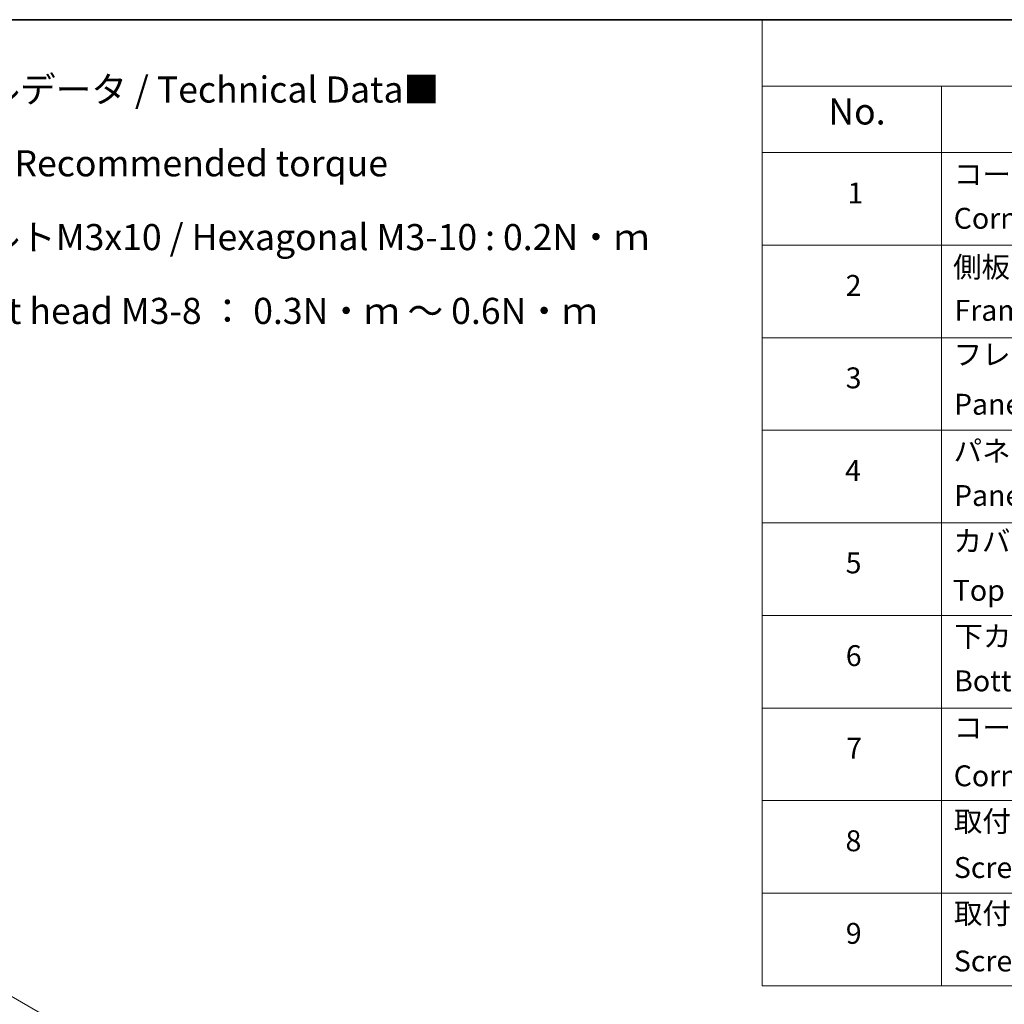
# Model space of a CAD drawing. Units: millimetres. Extents: x 65 to 8336, y 36 to 1441.
# Drawn here: x 610 to 1035, y 876 to 1300 of the extents above; entities that cross this region are included whole.
import ezdxf

# ---------------------------------------------------------------- set-up
doc = ezdxf.new("R2010")
doc.units = ezdxf.units.MM
doc.header["$LTSCALE"] = 4.5
doc.layers.get('Defpoints').update_dxf_attribs({"lineweight": 25})
for name, color, linetype, lineweight in [('Border (ISO)', 7, 'Continuous', 35), ('Dimension (ISO)', 7, 'Continuous', 18), ('Symbol (ISO)', 7, 'Continuous', 18)]:
    doc.layers.add(name, color=color, linetype=linetype, lineweight=lineweight)
doc.styles.add('Note Text (TK)', font='txt')
doc.styles.add('Note Text (TK2)', font='txt')
doc.dimstyles.new('Default - Method 1b (TK)', dxfattribs={"dimscale": 4.5, "dimtxt": 2.5, "dimasz": 2.5, "dimexe": 1, "dimexo": 1.5, "dimgap": 1, "dimtad": 1, "dimdsep": 46, "dimtxsty": 'Note Text (TK)', "dimblk": 'OPEN', "dimcen": 0.09, "dimdle": 5, "dimclrd": 100, "dimclre": 100, "dimclrt": 7, "dimadec": 1, "dimazin": 1, "dimtfac": 1, "dimtmove": 0, "dimatfit": 3, "dimldrblk": 'OPEN', "dimfxl": 1, "dimtolj": 1, "dimlwd": -1, "dimlwe": -1, "dimarcsym": 0})

# ---------------------------------------------------------------- blocks, each defined once
blk = doc.blocks.new('Borders tk図枠')
at = {"layer": 'Border (ISO)'}
blk.add_line((14.5, 289), (405.5, 289), dxfattribs=at)
blk = doc.blocks.new('Table1')
at = {"layer": 'Symbol (ISO)'}
for p, q in [((206.707, 289), (405.5, 289)), ((206.707, 289), (206.707, 282.647)), ((206.707, 282.647), (405.5, 282.647)), ((206.707, 282.647), (206.707, 276.277)), ((223.887, 282.647), (223.887, 276.277)), ((206.707, 276.277), (405.5, 276.277)), ((206.707, 276.277), (206.707, 196.487)), ((223.887, 276.277), (223.887, 196.487)), ((206.707, 267.411), (405.5, 267.411)), ((206.707, 258.546), (405.5, 258.546)), ((206.707, 249.68), (405.5, 249.68)), ((206.707, 240.815), (405.5, 240.815)), ((206.707, 231.949), (405.5, 231.949)), ((206.707, 223.084), (405.5, 223.084)), ((206.707, 214.218), (405.5, 214.218)), ((206.707, 205.353), (405.5, 205.353)), ((206.707, 196.487), (405.5, 196.487))]:
    blk.add_line(p, q, dxfattribs=at)
at = {"layer": 'Symbol (ISO)', "color": 7, "attachment_point": 7}
for s, insert, char_height, style in [('No.', (213.056, 278.183), 2.5, 'Note Text (TK)'), ('コーナーブロック', (225.079, 272.569), 2, 'Note Text (TK2)'), ('1', (214.894, 270.785), 2, 'Note Text (TK2)'), ('Corner block', (225.066, 268.358), 2, 'Note Text (TK2)'), ('側板', (225.002, 263.692), 2, 'Note Text (TK2)'), ('2', (214.715, 261.932), 2, 'Note Text (TK2)'), ('Frame', (225.143, 259.54), 2, 'Note Text (TK2)'), ('フレーム', (225.054, 255.312), 2, 'Note Text (TK2)'), ('3', (214.715, 253.078), 2, 'Note Text (TK2)'), ('Panel support frame', (225.092, 250.551), 2, 'Note Text (TK2)'), ('パネル', (225.054, 246.084), 2, 'Note Text (TK2)'), ('4', (214.664, 244.201), 2, 'Note Text (TK2)'), ('Panel', (225.092, 241.815), 2, 'Note Text (TK2)'), ('カバー', (225.041, 237.446), 2, 'Note Text (TK2)'), ('5', (214.715, 235.358), 2, 'Note Text (TK2)'), ('Top cover', (224.977, 232.733), 2, 'Note Text (TK2)'), ('下カバー', (225.13, 228.323), 2, 'Note Text (TK2)'), ('6', (214.728, 226.481), 2, 'Note Text (TK2)'), ('Bottom cover', (225.105, 224.066), 2, 'Note Text (TK2)'), ('コーナーガード', (225.079, 219.581), 2, 'Note Text (TK2)'), ('7', (214.766, 217.616), 2, 'Note Text (TK2)'), ('Corner guard', (225.066, 214.972), 2, 'Note Text (TK2)'), ('取付ビス (皿M3 x 8)', (225.079, 210.622), 2, 'Note Text (TK2)'), ('8', (214.702, 208.75), 2, 'Note Text (TK2)'), ('Screw (Flat head M3 - 8)', (225.079, 206.189), 2, 'Note Text (TK2)'), ('取付ビス (六角穴付ボルトM3 x 10)', (225.079, 201.791), 2, 'Note Text (TK2)'), ('9', (214.728, 199.885), 2, 'Note Text (TK2)'), ('Screw (Hexagonal M3-10)', (225.079, 197.241), 2, 'Note Text (TK2)')]:
    blk.add_mtext(s, dxfattribs=dict(at, insert=insert, char_height=char_height, style=style))
blk = doc.blocks.new('_Open')
at = {"color": 0, "linetype": 'ByBlock', "lineweight": -2}
for p, q in [((-1, 0.167), (0, 0)), ((-1, -0.167), (0, 0)), ((0, 0), (-1, 0))]:
    blk.add_line(p, q, dxfattribs=at)
blk = doc.blocks.new('*D19')
at = {"layer": 'Defpoints', "color": 0}
for p in [(598.14, 884.63), (424.89, 797.76), (498.85, 755.06)]:
    blk.add_point(p, dxfattribs=at)
at = {"layer": 'Dimension (ISO)', "color": 100}
for p, q in [((604.85, 880.75), (663.07, 847.14)), ((648.92, 843.99), (508.53, 760.79)), ((431.6, 793.88), (503.32, 752.48))]:
    blk.add_line(p, q, dxfattribs=at)
at = {"layer": 'Dimension (ISO)', "color": 100, "xscale": 11.25, "yscale": 11.25, "zscale": 11.25}
for p, rotation in [((658.6, 849.72), 30.64957569037265), ((498.85, 755.06), 210.6495756903727)]:
    blk.add_blockref('_Open', p, dxfattribs=dict(at, rotation=rotation))
at = {"layer": 'Dimension (ISO)', "color": 7, "insert": (567.23, 806.14), "char_height": 11.25, "attachment_point": 4, "rotation": 30.6496, "style": 'Note Text (TK)'}
blk.add_mtext('\\A1;{\\Q-29.350;\\W0.822;\\H0.816x;208}', dxfattribs=at)

msp = doc.modelspace()

# ---------------------------------------------------------------- block references
at = {"xscale": 4.5, "yscale": 4.5, "zscale": 4.5}
for name in ['Borders tk図枠', 'Table1']:
    msp.add_blockref(name, (0, 0), dxfattribs=at)

# ---------------------------------------------------------------- texts
at = {"layer": 'Symbol (ISO)', "color": 7, "insert": (518.3393, 1222.722), "char_height": 11.25, "width": 366.973701, "attachment_point": 4, "line_spacing_factor": 1.695652, "style": 'Note Text (TK)'}
msp.add_mtext('\\fＭＳ Ｐゴシック|b0|i0;■テクニカルデータ / Technical Data■\\P\\fＭＳ Ｐゴシック|b0|i0;締付トルク / Recommended torque\\P\\fＭＳ Ｐゴシック|b0|i0;六角穴付ボルトM3x10 / Hexagonal M3-10 : 0.2N・ｍ\\P\\fＭＳ Ｐゴシック|b0|i0;皿M3x8 / Flat head M3-8 ： 0.3N・ｍ ～ 0.6N・ｍ', dxfattribs=at)

# ---------------------------------------------------------------- dimensions: what is measured, and where the dimension line sits
at = {"layer": 'Dimension (ISO)', "color": 100}
dim = msp.add_linear_dim(base=(498.8472, 755.0565), p1=(598.1442, 884.627), p2=(424.8896, 797.7559), angle=30.649576, text='{\\Q-29.350;\\W0.822;\\H0.816x;208}', dimstyle='Default - Method 1b (TK)', override={"dimgap": 1, "dimdec": 0, "dimlfac": 0.222222, "dimtol": 0, "dimlim": 0, "dimtp": 0, "dimtm": 0, "dimtdec": 0, "dimtofl": 0, "dimatfit": 1}, dxfattribs=at)
dim.commit()
dim.dimension.update_dxf_attribs({"geometry": '*D19', "text_midpoint": (578.7245, 802.3891), "dimtype": 160})

doc.saveas('drawing.dxf')
